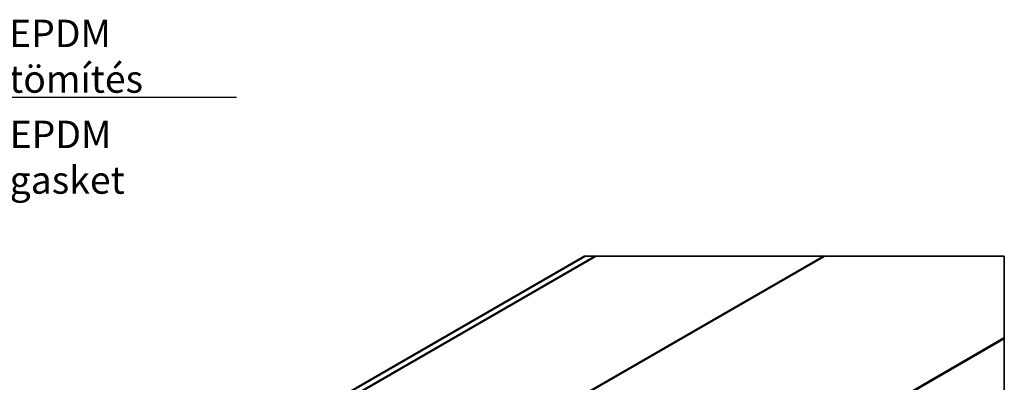
# Model space of a CAD drawing. Units: millimetres. Extents: x -91 to 286, y 20 to 501.
# Drawn here: x 160 to 286, y 455 to 501 of the extents above; entities that cross this region are included whole.
import ezdxf

# ---------------------------------------------------------------- set-up
doc = ezdxf.new("R2010")
doc.units = ezdxf.units.MM
for name, color, linetype, lineweight in [('Symbol (ISO)', 7, 'Continuous', 25), ('Visible (ISO)', 7, 'Continuous', 50), ('Visible Narrow (ISO)', 7, 'Continuous', 35)]:
    doc.layers.add(name, color=color, linetype=linetype, lineweight=lineweight)
doc.styles.add('Note Text (DIN)', font='isocpeur.ttf')
doc.dimstyles.new('Default - Method 2a (DIN)$7', dxfattribs={"dimtxt": 3.5, "dimasz": 2.5, "dimexe": 3.175, "dimexo": 0.8, "dimgap": 0.8, "dimtad": 1, "dimtih": 1, "dimtoh": 1, "dimrnd": 1e-08, "dimtxsty": 'Note Text (DIN)', "dimcen": 0.09, "dimdle": 10, "dimclrd": 256, "dimclre": 256, "dimclrt": 256, "dimazin": 2, "dimtfac": 1, "dimtmove": 0, "dimatfit": 3, "dimfxl": 1, "dimtolj": 1, "dimlwd": -1, "dimlwe": -1, "dimarcsym": 0})

msp = doc.modelspace()

# ---------------------------------------------------------------- linework, layer by layer
at = {"layer": 'Visible (ISO)'}
for p, q in [((188.848, 446.255), (232.042, 471.193)), ((192.451, 447.559), (233.386, 471.193)), ((226.318, 450.253), (262.587, 471.193)), ((285.622, 460.676), (226.222, 426.381))]:
    msp.add_line(p, q, dxfattribs=at)
at = {"layer": 'Visible Narrow (ISO)'}
for p, q in [((232.628, 471.193), (232.042, 471.193)), ((232.628, 471.193), (233.386, 471.193)), ((233.561, 471.193), (233.386, 471.193)), ((233.561, 471.193), (259.583, 471.193)), ((260.431, 471.193), (259.583, 471.193)), ((260.431, 471.193), (262.411, 471.193)), ((262.587, 471.193), (262.411, 471.193)), ((262.587, 471.193), (285.622, 471.193)), ((285.622, 471.193), (285.622, 466.223)), ((285.622, 465.406), (285.622, 466.223)), ((285.622, 465.406), (285.622, 460.676)), ((285.622, 460.507), (285.622, 460.676)), ((285.622, 460.507), (285.622, 443.87))]:
    msp.add_line(p, q, dxfattribs=at)

# ---------------------------------------------------------------- texts
at = {"layer": 'Symbol (ISO)', "char_height": 3.5, "style": 'Note Text (DIN)'}
for s, insert, width, attachment_point in [('\\fISOCPEUR|b0|i0;EPDM tömítés', (158.485, 492.057), 29.74026, 7), ('\\fISOCPEUR|b0|i0;EPDM gasket', (158.549, 488.486), 27.63636, 1)]:
    msp.add_mtext(s, dxfattribs=dict(at, insert=insert, width=width, attachment_point=attachment_point))

# ---------------------------------------------------------------- leaders
at = {"layer": 'Symbol (ISO)', "annotation_type": 0, "has_hookline": 1, "hookline_direction": 0, "text_width": 29.05}
msp.add_leader([(126.66, 447.913), (155.985, 491.474), (158.485, 491.474)], dimstyle='Default - Method 2a (DIN)$7', override={"dimgap": 0, "dimtad": 1}, dxfattribs=at)

doc.saveas('drawing.dxf')
